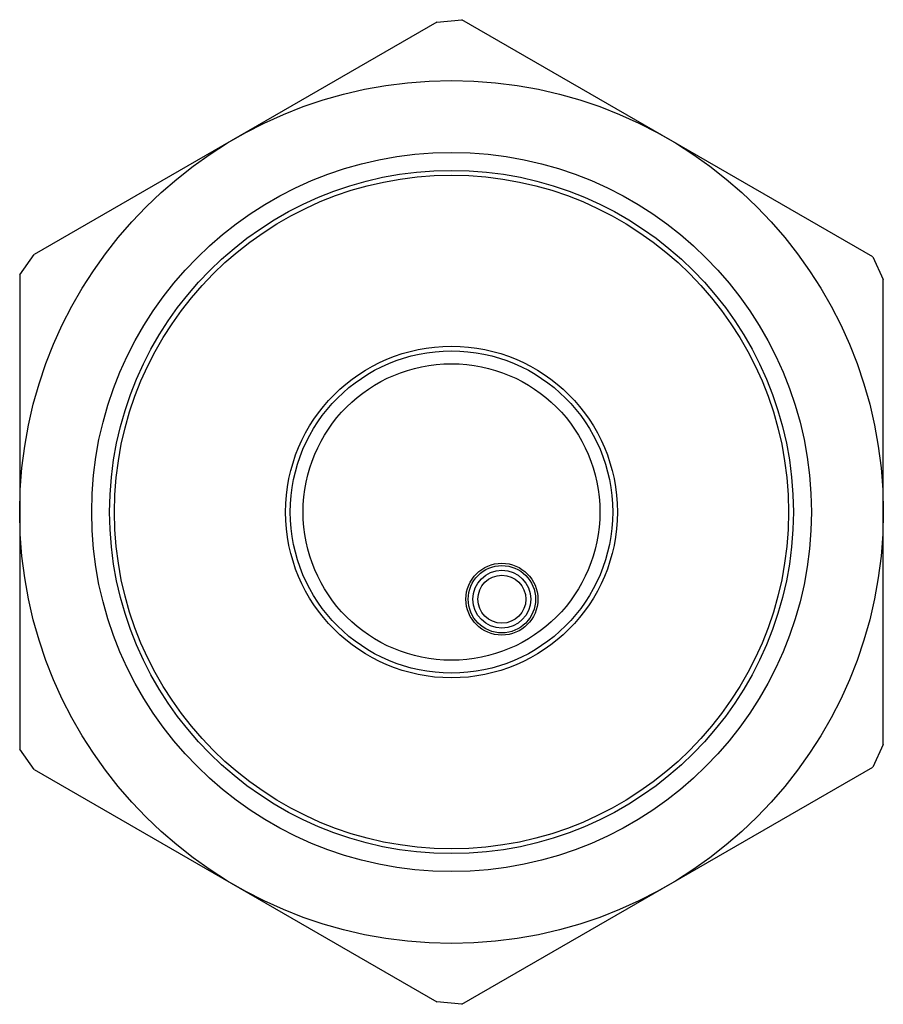
# Model space of a CAD drawing. Units: millimetres. Extents: x 5 to 41, y 11 to 52.
import ezdxf

# ---------------------------------------------------------------- set-up
doc = ezdxf.new("R2010")
doc.units = ezdxf.units.MM
doc.header["$LTSCALE"] = 4.131962
doc.layers.get('0').update_dxf_attribs({"linetype": 'CONTINUOUS'})

msp = doc.modelspace()

# ---------------------------------------------------------------- linework, layer by layer
at = {"color": 7}
for p, q in [((22.386, 51.935), (5.598, 42.242)), ((22.386, 51.935), (23.425, 52.035)), ((40.559, 42.142), (23.425, 52.035)), ((4.992, 41.392), (5.598, 42.242)), ((40.559, 42.142), (40.992, 41.192)), ((4.992, 41.392), (4.992, 21.608)), ((40.992, 21.808), (40.992, 41.192)), ((40.992, 21.808), (40.559, 20.858)), ((5.598, 20.758), (4.992, 21.608)), ((5.598, 20.758), (22.386, 11.065)), ((23.425, 10.965), (40.559, 20.858)), ((23.425, 10.965), (22.386, 11.065))]:
    msp.add_line(p, q, dxfattribs=at)
for centre, radius in [((22.992, 31.5), 18), ((22.992, 31.5), 15), ((22.992, 31.5), 14.25), ((22.992, 31.5), 14.05), ((22.992, 31.5), 6.918), ((22.992, 31.5), 6.721), ((22.992, 31.5), 6.186), ((25.092, 27.863), 1.5), ((25.092, 27.863), 1.405), ((25.092, 27.863), 1.205), ((25.092, 27.863), 1)]:
    msp.add_circle(centre, radius, dxfattribs=at)

doc.saveas('drawing.dxf')
